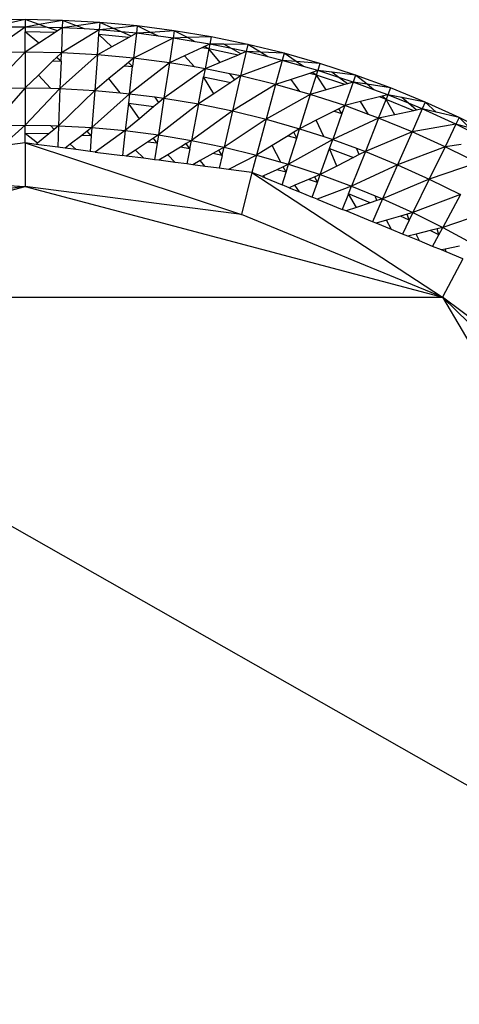
# Model space of a CAD drawing. Units: inches. Extents: x 32696 to 49601, y -6993 to 3207.
# Drawn here: x 34460 to 34510, y -1699 to -1587 of the extents above; entities that cross this region are included whole.
import ezdxf

# ---------------------------------------------------------------- set-up
doc = ezdxf.new("R2010")
doc.units = ezdxf.units.IN
doc.header["$MEASUREMENT"] = 0
doc.layers.add('МАФЫ НАШИ', color=7, linetype='Continuous', lineweight=25)

# ---------------------------------------------------------------- blocks, each defined once
blk = doc.blocks.new('еногшд')
at = {"layer": 'МАФЫ НАШИ', "color": 18, "lineweight": 25}
for p, q in [((34461.01, -1587.37), (34456.78, -1587.45)), ((34461.01, -1587.37), (34458.38, -1587.95)), ((34465.25, -1587.45), (34461.01, -1587.37)), ((34461.01, -1587.37), (34461.01, -1588.21)), ((34462.59, -1587.93), (34461.01, -1587.37)), ((34462.59, -1587.93), (34461.01, -1588.21)), ((34465.25, -1587.45), (34462.59, -1587.93)), ((34463.53, -1588.26), (34462.59, -1587.93)), ((34465.25, -1587.45), (34465.21, -1588.29)), ((34466.81, -1588.06), (34465.21, -1588.29)), ((34469.48, -1587.69), (34465.25, -1587.45)), ((34466.81, -1588.06), (34465.25, -1587.45)), ((34469.48, -1587.69), (34466.81, -1588.06)), ((34467.73, -1588.43), (34466.81, -1588.06)), ((34469.48, -1587.69), (34469.41, -1588.52)), ((34473.7, -1588.08), (34469.48, -1587.69)), ((34471.01, -1588.36), (34469.48, -1587.69)), ((34473.7, -1588.08), (34471.01, -1588.36)), ((34473.7, -1588.08), (34473.61, -1588.91)), ((34477.91, -1588.63), (34473.7, -1588.08)), ((34475.21, -1588.81), (34473.7, -1588.08)), ((34461.01, -1588.21), (34456.92, -1591.12)), ((34461.01, -1588.21), (34459.33, -1588.24)), ((34463.53, -1588.26), (34461.01, -1588.21)), ((34461.01, -1588.21), (34461.01, -1588.76)), ((34464.4, -1588.82), (34461.01, -1588.76)), ((34462.56, -1590.02), (34461.01, -1588.76)), ((34461.01, -1591.04), (34461.01, -1588.76)), ((34464.4, -1588.82), (34462.56, -1590.02)), ((34465.21, -1588.29), (34463.53, -1588.26)), ((34464.66, -1588.65), (34463.53, -1588.26)), ((34464.66, -1588.65), (34464.4, -1588.82)), ((34465.21, -1588.29), (34464.66, -1588.65)), ((34465.21, -1588.29), (34465.11, -1591.12)), ((34469.41, -1588.52), (34465.11, -1591.12)), ((34467.73, -1588.43), (34465.21, -1588.29)), ((34469.41, -1588.52), (34467.73, -1588.43)), ((34469.2, -1591.35), (34469.37, -1589.07)), ((34469.37, -1589.07), (34469.41, -1588.52)), ((34472.75, -1589.39), (34469.37, -1589.07)), ((34470.83, -1590.45), (34469.37, -1589.07)), ((34471.01, -1588.36), (34469.41, -1588.52)), ((34471.93, -1588.76), (34469.41, -1588.52)), ((34471.93, -1588.76), (34471.01, -1588.36)), ((34473.61, -1588.91), (34471.93, -1588.76)), ((34473.03, -1589.23), (34471.93, -1588.76)), ((34473.03, -1589.23), (34472.75, -1589.39)), ((34473.61, -1588.91), (34473.03, -1589.23)), ((34473.61, -1588.91), (34473.29, -1591.73)), ((34475.21, -1588.81), (34473.61, -1588.91)), ((34476.11, -1589.24), (34473.61, -1588.91)), ((34477.91, -1588.63), (34475.21, -1588.81)), ((34476.11, -1589.24), (34475.21, -1588.81)), ((34477.78, -1589.46), (34476.11, -1589.24)), ((34477.91, -1588.63), (34477.78, -1589.46)), ((34482.09, -1589.33), (34477.91, -1588.63)), ((34479.39, -1589.41), (34477.91, -1588.63)), ((34462.56, -1590.02), (34461.01, -1591.04)), ((34472.75, -1589.39), (34470.83, -1590.45)), ((34477.78, -1589.46), (34473.29, -1591.73)), ((34477.78, -1589.46), (34477.36, -1592.26)), ((34479.39, -1589.41), (34477.78, -1589.46)), ((34480.27, -1589.87), (34477.78, -1589.46)), ((34482.09, -1589.33), (34479.39, -1589.41)), ((34480.27, -1589.87), (34479.39, -1589.41)), ((34481.93, -1590.15), (34480.27, -1589.87)), ((34481.93, -1590.15), (34481.33, -1590.43)), ((34481.93, -1590.15), (34481.83, -1590.69)), ((34482.09, -1589.33), (34481.93, -1590.15)), ((34484.4, -1590.66), (34481.93, -1590.15)), ((34483.54, -1590.16), (34481.93, -1590.15)), ((34486.24, -1590.19), (34482.09, -1589.33)), ((34486.24, -1590.19), (34483.54, -1590.16)), ((34484.4, -1590.66), (34483.54, -1590.16)), ((34486.24, -1590.19), (34486.05, -1591)), ((34490.35, -1591.19), (34486.24, -1590.19)), ((34487.66, -1591.07), (34486.24, -1590.19)), ((34461.01, -1591.04), (34456.92, -1591.12)), ((34461.01, -1591.04), (34457.07, -1595.18)), ((34465.11, -1591.12), (34461.01, -1591.04)), ((34461.01, -1591.04), (34461.01, -1595.11)), ((34465.11, -1591.12), (34464.56, -1591.65)), ((34469.2, -1591.35), (34464.95, -1595.18)), ((34465.07, -1592.07), (34465.11, -1591.12)), ((34469.2, -1591.35), (34465.11, -1591.12)), ((34469.2, -1591.35), (34468.89, -1595.4)), ((34470.83, -1590.45), (34469.2, -1591.35)), ((34473.29, -1591.73), (34469.2, -1591.35)), ((34479.05, -1591.48), (34477.36, -1592.26)), ((34481.04, -1590.56), (34479.05, -1591.48)), ((34480.18, -1592.73), (34479.05, -1591.48)), ((34481.33, -1590.43), (34481.04, -1590.56)), ((34481.83, -1590.69), (34481.04, -1590.56)), ((34481.83, -1590.69), (34481.33, -1590.43)), ((34481.83, -1590.69), (34481.4, -1592.93)), ((34485.15, -1591.38), (34481.83, -1590.69)), ((34483.12, -1592.22), (34481.83, -1590.69)), ((34485.15, -1591.38), (34483.12, -1592.22)), ((34486.05, -1591), (34484.4, -1590.66)), ((34485.44, -1591.26), (34484.4, -1590.66)), ((34485.44, -1591.26), (34485.15, -1591.38)), ((34486.05, -1591), (34485.41, -1593.76)), ((34486.05, -1591), (34485.44, -1591.26)), ((34488.5, -1591.6), (34486.05, -1591)), ((34487.66, -1591.07), (34486.05, -1591)), ((34490.35, -1591.19), (34487.66, -1591.07)), ((34488.5, -1591.6), (34487.66, -1591.07)), ((34490.35, -1591.19), (34490.13, -1592)), ((34494.42, -1592.35), (34490.35, -1591.19)), ((34491.73, -1592.13), (34490.35, -1591.19)), ((34464.15, -1592.05), (34462.51, -1593.65)), ((34464.56, -1591.65), (34464.15, -1592.05)), ((34464.15, -1592.05), (34465.07, -1592.07)), ((34465.07, -1592.07), (34464.56, -1591.65)), ((34465.07, -1592.07), (34464.95, -1595.18)), ((34472.26, -1592.59), (34470.5, -1594.05)), ((34472.7, -1592.22), (34472.26, -1592.59)), ((34472.26, -1592.59), (34473.18, -1592.67)), ((34473.29, -1591.73), (34472.7, -1592.22)), ((34473.18, -1592.67), (34472.7, -1592.22)), ((34477.36, -1592.26), (34472.82, -1595.77)), ((34473.29, -1591.73), (34473.18, -1592.67)), ((34477.36, -1592.26), (34473.29, -1591.73)), ((34477.36, -1592.26), (34476.74, -1596.28)), ((34480.18, -1592.73), (34477.36, -1592.26)), ((34483.12, -1592.22), (34481.4, -1592.93)), ((34490.13, -1592), (34485.41, -1593.76)), ((34490.13, -1592), (34488.5, -1591.6)), ((34490.13, -1592), (34489.39, -1594.73)), ((34492.55, -1592.69), (34490.13, -1592)), ((34491.73, -1592.13), (34490.13, -1592)), ((34494.42, -1592.35), (34491.73, -1592.13)), ((34492.55, -1592.69), (34491.73, -1592.13)), ((34494.42, -1592.35), (34494.17, -1593.15)), ((34498.45, -1593.66), (34494.42, -1592.35)), ((34462.51, -1593.65), (34461.01, -1595.11)), ((34463.89, -1595.16), (34462.51, -1593.65)), ((34472.82, -1595.77), (34473.18, -1592.67)), ((34481.4, -1592.93), (34476.74, -1596.28)), ((34481.4, -1592.93), (34480.18, -1592.73)), ((34481.4, -1592.93), (34481.22, -1593.87)), ((34484.21, -1593.51), (34481.4, -1592.93)), ((34484.78, -1594.19), (34484.21, -1593.51)), ((34485.41, -1593.76), (34484.21, -1593.51)), ((34493.24, -1593.46), (34491.15, -1594.15)), ((34494.17, -1593.15), (34492.55, -1592.69)), ((34493.54, -1593.36), (34493.24, -1593.46)), ((34494.01, -1593.68), (34493.24, -1593.46)), ((34493.32, -1595.86), (34494.01, -1593.68)), ((34494.17, -1593.15), (34493.54, -1593.36)), ((34494.01, -1593.68), (34493.54, -1593.36)), ((34494.01, -1593.68), (34494.17, -1593.15)), ((34497.23, -1594.73), (34494.01, -1593.68)), ((34495.11, -1595.34), (34494.01, -1593.68)), ((34496.57, -1593.93), (34494.17, -1593.15)), ((34495.77, -1593.34), (34494.17, -1593.15)), ((34498.45, -1593.66), (34495.77, -1593.34)), ((34496.57, -1593.93), (34495.77, -1593.34)), ((34498.45, -1593.66), (34498.17, -1594.45)), ((34502.42, -1595.12), (34498.45, -1593.66)), ((34499.75, -1594.7), (34498.45, -1593.66)), ((34470.5, -1594.05), (34468.89, -1595.4)), ((34471.77, -1595.67), (34470.5, -1594.05)), ((34480.64, -1596.93), (34481.22, -1593.87)), ((34481.22, -1593.87), (34484.3, -1594.5)), ((34482.39, -1595.77), (34481.22, -1593.87)), ((34484.3, -1594.5), (34482.39, -1595.77)), ((34484.78, -1594.19), (34484.3, -1594.5)), ((34485.41, -1593.76), (34484.5, -1597.73)), ((34489.39, -1594.73), (34484.5, -1597.73)), ((34485.41, -1593.76), (34484.78, -1594.19)), ((34489.39, -1594.73), (34485.41, -1593.76)), ((34489.39, -1594.73), (34488.32, -1598.67)), ((34491.15, -1594.15), (34489.39, -1594.73)), ((34492.14, -1595.52), (34489.39, -1594.73)), ((34492.14, -1595.52), (34491.15, -1594.15)), ((34497.23, -1594.73), (34495.11, -1595.34)), ((34498.17, -1594.45), (34496.57, -1593.93)), ((34497.53, -1594.64), (34496.57, -1593.93)), ((34498.17, -1594.45), (34497.22, -1597.12)), ((34497.53, -1594.64), (34497.23, -1594.73)), ((34498.17, -1594.45), (34497.53, -1594.64)), ((34500.53, -1595.32), (34498.17, -1594.45)), ((34499.75, -1594.7), (34498.17, -1594.45)), ((34502.42, -1595.12), (34499.75, -1594.7)), ((34500.53, -1595.32), (34499.75, -1594.7)), ((34457.07, -1595.18), (34461.01, -1595.11)), ((34461.01, -1595.11), (34457.23, -1599.4)), ((34461.01, -1595.11), (34461.01, -1599.33)), ((34461.01, -1595.11), (34463.89, -1595.16)), ((34464.95, -1595.18), (34461.01, -1599.33)), ((34463.89, -1595.16), (34464.95, -1595.18)), ((34464.95, -1595.18), (34464.79, -1599.4)), ((34468.89, -1595.4), (34464.79, -1599.4)), ((34464.95, -1595.18), (34468.89, -1595.4)), ((34468.89, -1595.4), (34468.57, -1599.61)), ((34472.82, -1595.77), (34468.57, -1599.61)), ((34468.89, -1595.4), (34471.77, -1595.67)), ((34471.77, -1595.67), (34472.82, -1595.77)), ((34472.82, -1595.77), (34472.7, -1596.86)), ((34472.82, -1595.77), (34475.69, -1596.14)), ((34482.39, -1595.77), (34480.64, -1596.93)), ((34493.32, -1595.86), (34488.32, -1598.67)), ((34493.32, -1595.86), (34492.11, -1599.74)), ((34493.32, -1595.86), (34492.14, -1595.52)), ((34495.11, -1595.34), (34493.32, -1595.86)), ((34497.22, -1597.12), (34493.32, -1595.86)), ((34502.11, -1595.9), (34500.53, -1595.32)), ((34502.11, -1595.9), (34501.47, -1596.06)), ((34502.11, -1595.9), (34501.91, -1596.41)), ((34502.42, -1595.12), (34502.11, -1595.9)), ((34504.45, -1596.86), (34502.11, -1595.9)), ((34503.69, -1596.21), (34502.11, -1595.9)), ((34506.34, -1596.73), (34502.42, -1595.12)), ((34472.7, -1596.86), (34472.35, -1599.96)), ((34472.7, -1596.86), (34475.6, -1597.24)), ((34473.96, -1598.61), (34472.7, -1596.86)), ((34476.15, -1596.78), (34475.6, -1597.24)), ((34476.15, -1596.78), (34475.69, -1596.14)), ((34475.69, -1596.14), (34476.74, -1596.28)), ((34476.74, -1596.28), (34476.11, -1600.45)), ((34480.64, -1596.93), (34476.11, -1600.45)), ((34476.74, -1596.28), (34476.15, -1596.78)), ((34476.74, -1596.28), (34480.64, -1596.93)), ((34480.64, -1596.93), (34479.85, -1601.08)), ((34480.64, -1596.93), (34484.5, -1597.73)), ((34499.03, -1596.67), (34497.22, -1597.12)), ((34501.16, -1596.14), (34499.03, -1596.67)), ((34499.91, -1598.11), (34499.03, -1596.67)), ((34501.07, -1598.54), (34501.91, -1596.41)), ((34501.47, -1596.06), (34501.16, -1596.14)), ((34501.91, -1596.41), (34501.16, -1596.14)), ((34501.91, -1596.41), (34501.47, -1596.06)), ((34505.04, -1597.7), (34501.91, -1596.41)), ((34502.89, -1598.15), (34501.91, -1596.41)), ((34506.34, -1596.73), (34503.69, -1596.21)), ((34504.45, -1596.86), (34503.69, -1596.21)), ((34506, -1597.49), (34504.45, -1596.86)), ((34505.35, -1597.63), (34504.45, -1596.86)), ((34506.34, -1596.73), (34506, -1597.49)), ((34510.2, -1598.48), (34506.34, -1596.73)), ((34507.57, -1597.86), (34506.34, -1596.73)), ((34475.6, -1597.24), (34473.96, -1598.61)), ((34484.5, -1597.73), (34479.85, -1601.08)), ((34484.5, -1597.73), (34483.55, -1601.84)), ((34484.5, -1597.73), (34488.32, -1598.67)), ((34496.02, -1597.74), (34493.98, -1598.78)), ((34496.9, -1598.02), (34495.86, -1600.96)), ((34496.54, -1597.48), (34496.02, -1597.74)), ((34496.02, -1597.74), (34496.9, -1598.02)), ((34497.22, -1597.12), (34496.54, -1597.48)), ((34496.9, -1598.02), (34496.54, -1597.48)), ((34497.22, -1597.12), (34496.9, -1598.02)), ((34499.91, -1598.11), (34497.22, -1597.12)), ((34501.07, -1598.54), (34499.91, -1598.11)), ((34502.89, -1598.15), (34501.07, -1598.54)), ((34505.04, -1597.7), (34502.89, -1598.15)), ((34506, -1597.49), (34504.86, -1600.09)), ((34505.35, -1597.63), (34505.04, -1597.7)), ((34506, -1597.49), (34505.35, -1597.63)), ((34509.83, -1599.23), (34506, -1597.49)), ((34507.57, -1597.86), (34506, -1597.49)), ((34510.2, -1598.48), (34507.57, -1597.86)), ((34457.23, -1599.4), (34461.01, -1599.33)), ((34461.01, -1599.33), (34458.39, -1601.7)), ((34461.01, -1600.28), (34461.01, -1599.33)), ((34461.01, -1599.33), (34463.88, -1599.38)), ((34473.96, -1598.61), (34472.35, -1599.96)), ((34488.32, -1598.67), (34483.55, -1601.84)), ((34488.32, -1598.67), (34487.22, -1602.74)), ((34488.32, -1598.67), (34492.11, -1599.74)), ((34493.98, -1598.78), (34492.11, -1599.74)), ((34494.85, -1600.64), (34493.98, -1598.78)), ((34501.07, -1598.54), (34495.86, -1600.96)), ((34501.07, -1598.54), (34499.56, -1602.32)), ((34504.86, -1600.09), (34501.07, -1598.54)), ((34509.83, -1599.23), (34504.86, -1600.09)), ((34509.83, -1599.23), (34508.59, -1601.78)), ((34510.2, -1598.48), (34509.83, -1599.23)), ((34512.08, -1600.35), (34509.83, -1599.23)), ((34511.38, -1599.65), (34509.83, -1599.23)), ((34513.98, -1600.36), (34510.2, -1598.48)), ((34511.38, -1599.65), (34510.2, -1598.48)), ((34463.68, -1600.33), (34461.01, -1600.28)), ((34462.41, -1601.39), (34461.01, -1600.28)), ((34461.01, -1601.35), (34461.01, -1600.28)), ((34463.68, -1600.33), (34462.41, -1601.39)), ((34464.28, -1599.82), (34463.68, -1600.33)), ((34464.28, -1599.82), (34463.88, -1599.38)), ((34463.88, -1599.38), (34464.79, -1599.4)), ((34464.79, -1599.4), (34464.28, -1599.82)), ((34464.79, -1599.4), (34464.7, -1601.83)), ((34464.79, -1599.4), (34468.57, -1599.61)), ((34468.04, -1600.02), (34467.42, -1600.5)), ((34468.57, -1599.61), (34468.04, -1600.02)), ((34468.5, -1600.56), (34468.04, -1600.02)), ((34468.57, -1599.61), (34468.5, -1600.56)), ((34468.57, -1599.61), (34472.35, -1599.96)), ((34472.35, -1599.96), (34468.95, -1602.39)), ((34472.35, -1599.96), (34472.02, -1602.79)), ((34472.35, -1599.96), (34476.11, -1600.45)), ((34491.45, -1600.15), (34490.83, -1600.53)), ((34492.11, -1599.74), (34491.45, -1600.15)), ((34491.78, -1600.8), (34491.45, -1600.15)), ((34491.78, -1600.8), (34492.11, -1599.74)), ((34492.11, -1599.74), (34494.85, -1600.64)), ((34504.86, -1600.09), (34499.56, -1602.32)), ((34504.86, -1600.09), (34503.21, -1603.82)), ((34508.59, -1601.78), (34504.86, -1600.09)), ((34461.01, -1601.35), (34458.39, -1601.7)), ((34461.01, -1601.35), (34485.51, -1609.49)), ((34461.01, -1601.35), (34461.01, -1606.3)), ((34462.26, -1601.52), (34461.01, -1601.35)), ((34462.41, -1601.39), (34462.26, -1601.52)), ((34464.7, -1601.83), (34462.26, -1601.52)), ((34466.11, -1601.51), (34465.55, -1601.95)), ((34467.42, -1600.5), (34466.11, -1601.51)), ((34466.8, -1602.11), (34466.11, -1601.51)), ((34468.5, -1600.56), (34467.42, -1600.5)), ((34468.5, -1600.56), (34468.37, -1602.31)), ((34474.89, -1601.25), (34473.5, -1602.17)), ((34475.55, -1600.82), (34474.89, -1601.25)), ((34475.96, -1601.39), (34474.89, -1601.25)), ((34476.11, -1600.45), (34475.55, -1600.82)), ((34475.96, -1601.39), (34475.55, -1600.82)), ((34475.96, -1601.39), (34475.68, -1603.26)), ((34476.11, -1600.45), (34475.96, -1601.39)), ((34476.11, -1600.45), (34479.85, -1601.08)), ((34479.27, -1601.42), (34478.6, -1601.83)), ((34479.85, -1601.08), (34479.27, -1601.42)), ((34479.67, -1602.01), (34479.27, -1601.42)), ((34479.67, -1602.01), (34479.85, -1601.08)), ((34479.85, -1601.08), (34483.55, -1601.84)), ((34490.83, -1600.53), (34489.01, -1601.64)), ((34490.83, -1600.53), (34491.78, -1600.8)), ((34490.85, -1603.77), (34491.78, -1600.8)), ((34495.86, -1600.96), (34490.85, -1603.77)), ((34494.85, -1600.64), (34495.86, -1600.96)), ((34495.49, -1602), (34495.86, -1600.96)), ((34495.86, -1600.96), (34498.57, -1601.96)), ((34510.43, -1601.53), (34508.59, -1601.78)), ((34465.55, -1601.95), (34464.7, -1601.83)), ((34466.8, -1602.11), (34465.55, -1601.95)), ((34468.37, -1602.31), (34466.8, -1602.11)), ((34468.95, -1602.39), (34468.37, -1602.31)), ((34468.95, -1602.39), (34472.02, -1602.79)), ((34473.5, -1602.17), (34472.47, -1602.85)), ((34474.44, -1603.1), (34473.5, -1602.17)), ((34478.6, -1601.83), (34477.18, -1602.7)), ((34479.67, -1602.01), (34478.6, -1601.83)), ((34479.67, -1602.01), (34479.34, -1603.74)), ((34482.28, -1602.55), (34480.83, -1603.36)), ((34482.97, -1602.17), (34482.28, -1602.55)), ((34483.34, -1602.77), (34482.28, -1602.55)), ((34483.55, -1601.84), (34482.97, -1602.17)), ((34483.34, -1602.77), (34482.97, -1602.17)), ((34483.34, -1602.77), (34483.55, -1601.84)), ((34483.55, -1601.84), (34487.22, -1602.74)), ((34489.01, -1601.64), (34487.22, -1602.74)), ((34489.97, -1603.52), (34489.01, -1601.64)), ((34494.45, -1604.94), (34495.49, -1602)), ((34495.49, -1602), (34498.23, -1603.01)), ((34496.32, -1603.98), (34495.49, -1602)), ((34499.56, -1602.32), (34498, -1606.25)), ((34498.87, -1602.68), (34498.23, -1603.01)), ((34498.87, -1602.68), (34498.57, -1601.96)), ((34498.57, -1601.96), (34499.56, -1602.32)), ((34499.56, -1602.32), (34498.87, -1602.68)), ((34499.56, -1602.32), (34503.21, -1603.82)), ((34508.59, -1601.78), (34503.21, -1603.82)), ((34508.59, -1601.78), (34506.8, -1605.45)), ((34511.15, -1603.06), (34508.59, -1601.78)), ((34472.47, -1602.85), (34472.02, -1602.79)), ((34474.44, -1603.1), (34472.47, -1602.85)), ((34475.68, -1603.26), (34474.44, -1603.1)), ((34476.15, -1603.32), (34475.68, -1603.26)), ((34477.18, -1602.7), (34476.15, -1603.32)), ((34477.99, -1603.56), (34476.15, -1603.32)), ((34477.99, -1603.56), (34477.18, -1602.7)), ((34479.34, -1603.74), (34477.99, -1603.56)), ((34480, -1603.83), (34479.34, -1603.74)), ((34480.83, -1603.36), (34480, -1603.83)), ((34481.39, -1604.01), (34480.83, -1603.36)), ((34483.34, -1602.77), (34483, -1604.22)), ((34487.22, -1602.74), (34484.07, -1604.36)), ((34487.22, -1602.74), (34486.69, -1604.7)), ((34487.22, -1602.74), (34489.97, -1603.52)), ((34489.97, -1603.52), (34490.85, -1603.77)), ((34490.85, -1603.77), (34490.25, -1604.06)), ((34490.57, -1604.68), (34490.85, -1603.77)), ((34490.85, -1603.77), (34494.45, -1604.94)), ((34498.23, -1603.01), (34496.32, -1603.98)), ((34512.25, -1603.61), (34506.8, -1605.45)), ((34435.33, -1604.7), (34461.01, -1606.3)), ((34481.39, -1604.01), (34480, -1603.83)), ((34483, -1604.22), (34481.39, -1604.01)), ((34484.07, -1604.36), (34483, -1604.22)), ((34486.69, -1604.7), (34484.07, -1604.36)), ((34486.69, -1604.7), (34485.51, -1609.49)), ((34486.69, -1604.7), (34508.32, -1618.83)), ((34487.85, -1605.17), (34486.69, -1604.7)), ((34489.53, -1604.39), (34488.03, -1605.09)), ((34490.25, -1604.06), (34489.53, -1604.39)), ((34490.57, -1604.68), (34489.53, -1604.39)), ((34490.12, -1606.1), (34490.57, -1604.68)), ((34490.57, -1604.68), (34490.25, -1604.06)), ((34496.32, -1603.98), (34494.45, -1604.94)), ((34503.21, -1603.82), (34498, -1606.25)), ((34503.21, -1603.82), (34501.51, -1607.68)), ((34503.21, -1603.82), (34506.8, -1605.45)), ((34488.03, -1605.09), (34487.85, -1605.17)), ((34487.85, -1605.17), (34488.19, -1605.31)), ((34488.19, -1605.31), (34488.03, -1605.09)), ((34488.19, -1605.31), (34490.12, -1606.1)), ((34493.1, -1605.51), (34491.57, -1606.15)), ((34493.83, -1605.2), (34493.1, -1605.51)), ((34494.13, -1605.84), (34493.1, -1605.51)), ((34493.54, -1607.5), (34494.13, -1605.84)), ((34494.45, -1604.94), (34493.83, -1605.2)), ((34494.13, -1605.84), (34493.83, -1605.2)), ((34494.13, -1605.84), (34494.45, -1604.94)), ((34494.45, -1604.94), (34498, -1606.25)), ((34506.8, -1605.45), (34501.51, -1607.68)), ((34506.8, -1605.45), (34504.96, -1609.25)), ((34506.8, -1605.45), (34510.33, -1607.2)), ((34413.71, -1618.83), (34461.01, -1606.3)), ((34461.01, -1606.3), (34436.52, -1609.49)), ((34485.51, -1609.49), (34461.01, -1606.3)), ((34461.01, -1606.3), (34508.32, -1618.83)), ((34490.92, -1606.43), (34490.12, -1606.1)), ((34491.57, -1606.15), (34490.92, -1606.43)), ((34490.92, -1606.43), (34492.08, -1606.91)), ((34492.08, -1606.91), (34491.57, -1606.15)), ((34492.08, -1606.91), (34493.54, -1607.5)), ((34498, -1606.25), (34494.09, -1607.73)), ((34497.65, -1607.14), (34496.95, -1608.9)), ((34497.65, -1607.14), (34498, -1606.25)), ((34500.12, -1608.15), (34497.65, -1607.14)), ((34498.54, -1608.68), (34497.65, -1607.14)), ((34498, -1606.25), (34500.66, -1607.34)), ((34494.09, -1607.73), (34493.54, -1607.5)), ((34494.09, -1607.73), (34496.95, -1608.9)), ((34500.12, -1608.15), (34498.54, -1608.68)), ((34500.87, -1607.9), (34500.12, -1608.15)), ((34501.51, -1607.68), (34500.36, -1610.29)), ((34500.87, -1607.9), (34500.66, -1607.34)), ((34500.66, -1607.34), (34501.51, -1607.68)), ((34501.51, -1607.68), (34500.87, -1607.9)), ((34501.51, -1607.68), (34504.96, -1609.25)), ((34510.33, -1607.2), (34504.96, -1609.25)), ((34510.33, -1607.2), (34508.34, -1610.93)), ((34497.37, -1609.07), (34496.95, -1608.9)), ((34498.54, -1608.68), (34497.37, -1609.07)), ((34500.36, -1610.29), (34497.37, -1609.07)), ((34504.96, -1609.25), (34504.31, -1609.44)), ((34504.96, -1609.25), (34504.54, -1610.11)), ((34504.96, -1609.25), (34508.34, -1610.93)), ((34513.78, -1609.09), (34508.34, -1610.93)), ((34508.32, -1618.83), (34485.51, -1609.49)), ((34500.8, -1610.47), (34500.36, -1610.29)), ((34501.96, -1610.13), (34500.8, -1610.47)), ((34502.51, -1611.17), (34500.8, -1610.47)), ((34503.55, -1609.66), (34501.96, -1610.13)), ((34502.51, -1611.17), (34501.96, -1610.13)), ((34504.31, -1609.44), (34503.55, -1609.66)), ((34504.54, -1610.11), (34503.55, -1609.66)), ((34504.54, -1610.11), (34503.77, -1611.69)), ((34504.54, -1610.11), (34504.31, -1609.44)), ((34503.77, -1611.69), (34502.51, -1611.17)), ((34506.92, -1611.29), (34505.31, -1611.71)), ((34507.69, -1611.1), (34506.92, -1611.29)), ((34507.89, -1611.78), (34506.92, -1611.29)), ((34508.34, -1610.93), (34507.69, -1611.1)), ((34507.89, -1611.78), (34507.69, -1611.1)), ((34507.89, -1611.78), (34508.34, -1610.93)), ((34508.34, -1610.93), (34511.64, -1612.74)), ((34504.39, -1611.94), (34503.77, -1611.69)), ((34505.31, -1611.71), (34504.39, -1611.94)), ((34505.68, -1612.47), (34504.39, -1611.94)), ((34505.68, -1612.47), (34505.31, -1611.71)), ((34507.18, -1613.09), (34505.68, -1612.47)), ((34507.18, -1613.09), (34507.89, -1611.78)), ((34508.18, -1613.49), (34507.18, -1613.09)), ((34508.59, -1613.4), (34508.18, -1613.49)), ((34508.73, -1613.72), (34508.18, -1613.49)), ((34510.22, -1613.05), (34508.59, -1613.4)), ((34508.73, -1613.72), (34508.59, -1613.4)), ((34510.62, -1614.5), (34508.73, -1613.72)), ((34510.62, -1614.5), (34508.32, -1618.83)), ((34413.71, -1618.83), (34508.32, -1618.83)), ((34413.71, -1618.83), (34555.45, -1699.44)), ((34527.87, -1633.66), (34508.32, -1618.83)), ((34508.32, -1618.83), (34542.85, -1652.96)), ((34508.32, -1618.83), (34555.45, -1699.44))]:
    blk.add_line(p, q, dxfattribs=at)

msp = doc.modelspace()

# ---------------------------------------------------------------- block references
at = {"layer": 'МАФЫ НАШИ'}
msp.add_blockref('еногшд', (0, 0), dxfattribs=at)

doc.saveas('drawing.dxf')
